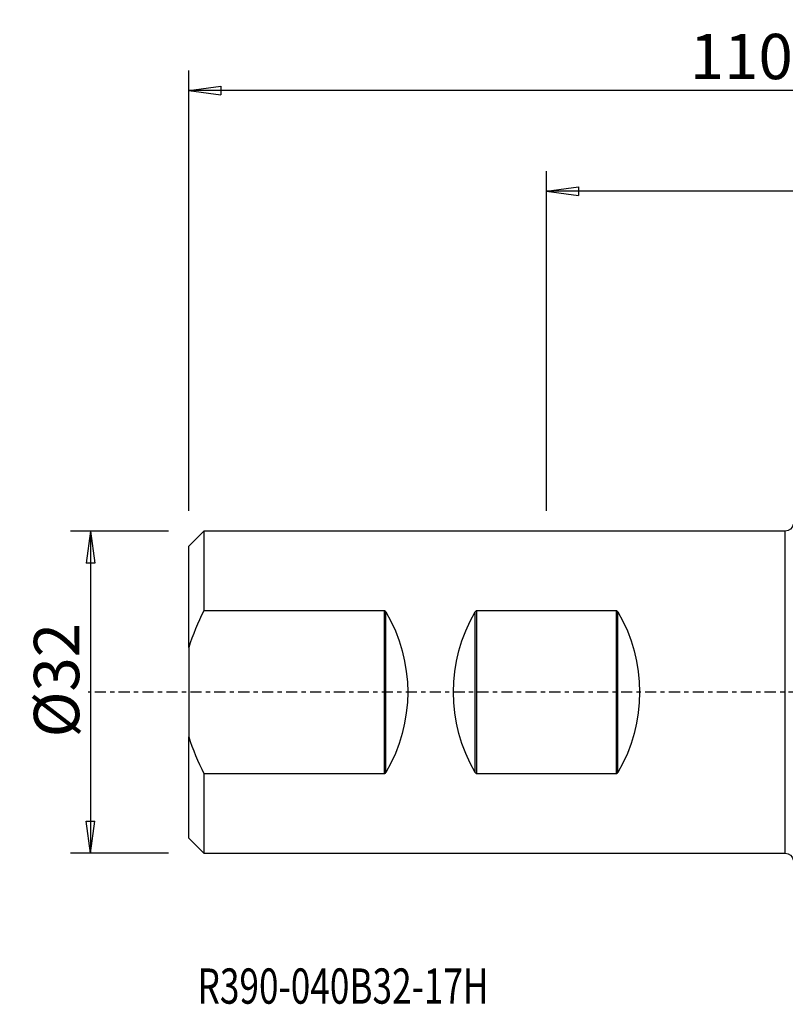
# Model space of a CAD drawing. Units: millimetres. Extents: x -77 to 68, y -31 to 67.
# Drawn here: x -77 to -1, y -31 to 67 of the extents above; entities that cross this region are included whole.
import ezdxf

# ---------------------------------------------------------------- set-up
doc = ezdxf.new("R2010")
doc.units = ezdxf.units.MM
doc.linetypes.add('CENTER', pattern=[47.5, 22, -8.5, 8.5, -8.5])
doc.layers.get('0').update_dxf_attribs({"linetype": 'CONTINUOUS'})
for name, color, linetype in [('SK1', 4, 'CONTINUOUS'), ('SK2', 7, 'CONTINUOUS'), ('SK4', 2, 'CENTER'), ('SK6', 5, 'CONTINUOUS')]:
    doc.layers.add(name, color=color, linetype=linetype)
doc.styles.add('DEFAULT', font='simplex.shx')
doc.dimstyles.get("Standard").update_dxf_attribs({"dimtxt": 0.18, "dimasz": 0.18, "dimexe": 0.18, "dimexo": 0.0625, "dimgap": 0.09, "dimtad": 1, "dimzin": 0, "dimdsep": 52, "dimtxsty": 'Standard', "dimcen": 0.09, "dimadec": 0, "dimazin": 0, "dimtfac": 1, "dimtdec": 4, "dimtofl": 0, "dimtmove": 0, "dimatfit": 3, "dimfxl": 1, "dimtolj": 1, "dimtzin": 0, "dimarcsym": 0})

# ---------------------------------------------------------------- blocks, each defined once
blk = doc.blocks.new('DimnDraft3D2')
at = {"layer": 'SK2'}
for p, q in [((-24.4875, 17.996), (-24.4875, 51.75)), ((50.0125, 22), (50.0125, 51.75)), ((-24.4875, 49.75), (-21.312502, 50.167997)), ((-21.312502, 50.167997), (-21.312498, 49.332003)), ((50.0125, 49.75), (46.837498, 50.167997)), ((46.837502, 49.332003), (46.837498, 50.167997)), ((50.0125, 49.75), (-24.4875, 49.75)), ((-24.4875, 49.75), (-21.312498, 49.332003)), ((50.0125, 49.75), (46.837502, 49.332003))]:
    blk.add_line(p, q, dxfattribs=at)
at = {"layer": 'SK2', "insert": (7.658553, 50.875), "char_height": 4.5, "attachment_point": 7, "line_spacing_factor": 1.084337, "style": 'DEFAULT'}
blk.add_mtext('\\W01.000;\\fsimplex.shx,bigfont.shx;74.5\\P', dxfattribs=at)
blk = doc.blocks.new('_CLOSED')
at = {"lineweight": -2}
for p, q in [((-1, 0.166667), (0, 0)), ((-1, 0.166667), (-1, -0.166667)), ((0, 0), (-1, -0.166667)), ((0, 0), (-1, 0))]:
    blk.add_line(p, q, dxfattribs=at)
blk = doc.blocks.new('DimnDraft3D3')
at = {"layer": 'SK2'}
for p, q in [((-60, 17.996), (-60, 61.75)), ((50.0125, 22), (50.0125, 61.75)), ((-60, 59.75), (-56.825002, 60.167997)), ((50.0125, 59.75), (-60, 59.75)), ((-60, 59.75), (-56.824998, 59.332003)), ((-56.825002, 60.167997), (-56.824998, 59.332003)), ((50.0125, 59.75), (46.837498, 60.167997)), ((46.837502, 59.332003), (46.837498, 60.167997)), ((50.0125, 59.75), (46.837502, 59.332003))]:
    blk.add_line(p, q, dxfattribs=at)
at = {"layer": 'SK2', "insert": (-10.263487, 60.875), "char_height": 4.5, "attachment_point": 7, "line_spacing_factor": 1.084337, "style": 'DEFAULT'}
blk.add_mtext('\\W01.000;\\fsimplex.shx,bigfont.shx;110.0\\P', dxfattribs=at)
blk = doc.blocks.new('DimnDraft3D5')
at = {"layer": 'SK2'}
for p, q in [((-62, 15.996), (-71.75, 15.996)), ((-69.75, 15.996), (-70.167997, 12.820998)), ((-69.75, 15.996), (-69.75, -15.996)), ((-69.75, 15.996), (-69.332003, 12.821002)), ((-69.332003, 12.821002), (-70.167997, 12.820998)), ((-70.167997, -12.821002), (-69.332003, -12.820998)), ((-69.75, -15.996), (-70.167997, -12.821002)), ((-69.75, -15.996), (-69.332003, -12.820998)), ((-62, -15.996), (-71.75, -15.996))]:
    blk.add_line(p, q, dxfattribs=at)
at = {"layer": 'SK2', "insert": (-70.875, -4.49852), "char_height": 4.5, "attachment_point": 7, "rotation": 90, "line_spacing_factor": 1.084337, "style": 'DEFAULT'}
blk.add_mtext('\\W01.000;\\fsimplex.shx,bigfont.shx;%%c32\\P', dxfattribs=at)

msp = doc.modelspace()

# ---------------------------------------------------------------- linework, layer by layer
at = {"layer": 'SK1'}
for p, q in [((-58.5, 15.996), (-60, 14.496)), ((-0.787, 15.996), (-58.5, 15.996)), ((-58.5, 15.996), (-58.5, 8.082)), ((-0.787, -15.996), (-0.787, 15.996)), ((-60, 4.425), (-60, 14.496)), ((-40.582, 8.082), (-58.5, 8.082)), ((-40.582, -8.082), (-40.582, 8.082)), ((-40.442, -7.983), (-40.442, 7.983)), ((-31.558, -7.983), (-31.558, 7.983)), ((-17.557, 8.082), (-31.418, 8.082)), ((-31.418, -8.082), (-31.418, 8.082)), ((-17.557, -8.082), (-17.557, 8.082)), ((-17.417, -7.983), (-17.417, 7.983)), ((-60, 4.425), (-60, -4.425)), ((-60, -14.496), (-60, -4.425)), ((-58.5, -8.082), (-40.582, -8.082)), ((-58.5, -8.082), (-58.5, -15.996)), ((-31.418, -8.082), (-17.557, -8.082)), ((-60, -14.496), (-58.5, -15.996)), ((-58.5, -15.996), (-0.787, -15.996))]:
    msp.add_line(p, q, dxfattribs=at)
at = {"layer": 'SK1', "extrusion": (0, 0, -1)}
for centre, start, end in [((0.787, 16.796), 190.14179, 270), ((0.787, -16.796), 90, 169.85821)]:
    msp.add_arc(centre, 0.8, start, end, dxfattribs=at)
for centre, start_param, end_param in [((-54.547, 0), -0.522547, 0.522547), ((-17.453, 0), 2.619046, -2.619046), ((-31.522, 0), -0.522547, 0.522547)]:
    msp.add_ellipse(centre, major_axis=(16.278, 0), ratio=0.982697, start_param=start_param, end_param=end_param, dxfattribs=at)
at = {"layer": 'SK1'}
for points in [[(-58.5, 8.082), (-59.094, 6.907), (-59.613, 5.694), (-60, 4.425)], [(-60, -4.425), (-59.614, -5.69), (-59.09, -6.913), (-58.5, -8.082)]]:
    msp.add_open_spline(points, degree=3, dxfattribs=at)
for points, knots in [([(-40.442, 7.983), (-40.457, 8.01), (-40.477, 8.035), (-40.513, 8.062), (-40.525, 8.069), (-40.548, 8.078), (-40.56, 8.081), (-40.575, 8.082), (-40.579, 8.082), (-40.582, 8.082)], [0, 0, 0, 0, 0.540368, 0.540368, 0.759647, 0.759647, 0.95052, 0.95052, 1, 1, 1, 1]), ([(-31.418, 8.082), (-31.43, 8.082), (-31.442, 8.08), (-31.468, 8.072), (-31.481, 8.066), (-31.51, 8.046), (-31.525, 8.03), (-31.545, 8.004), (-31.552, 7.994), (-31.558, 7.983)], [0, 0, 0, 0, 0.191286, 0.191286, 0.425547, 0.425547, 0.785734, 0.785734, 1, 1, 1, 1]), ([(-17.417, 7.983), (-17.432, 8.01), (-17.452, 8.035), (-17.488, 8.062), (-17.5, 8.069), (-17.523, 8.078), (-17.535, 8.081), (-17.55, 8.082), (-17.554, 8.082), (-17.557, 8.082)], [0, 0, 0, 0, 0.540368, 0.540368, 0.759647, 0.759647, 0.95052, 0.95052, 1, 1, 1, 1]), ([(-40.582, -8.082), (-40.57, -8.082), (-40.558, -8.08), (-40.532, -8.072), (-40.519, -8.066), (-40.49, -8.046), (-40.475, -8.03), (-40.455, -8.004), (-40.448, -7.994), (-40.442, -7.983)], [0, 0, 0, 0, 0.191286, 0.191286, 0.425547, 0.425547, 0.785734, 0.785734, 1, 1, 1, 1]), ([(-31.558, -7.983), (-31.543, -8.01), (-31.523, -8.035), (-31.487, -8.062), (-31.475, -8.069), (-31.452, -8.078), (-31.44, -8.081), (-31.425, -8.082), (-31.421, -8.082), (-31.418, -8.082)], [0, 0, 0, 0, 0.540368, 0.540368, 0.759647, 0.759647, 0.95052, 0.95052, 1, 1, 1, 1]), ([(-17.557, -8.082), (-17.545, -8.082), (-17.533, -8.08), (-17.507, -8.072), (-17.494, -8.066), (-17.465, -8.046), (-17.45, -8.03), (-17.43, -8.004), (-17.423, -7.994), (-17.417, -7.983)], [0, 0, 0, 0, 0.191286, 0.191286, 0.425547, 0.425547, 0.785734, 0.785734, 1, 1, 1, 1])]:
    msp.add_open_spline(points, degree=3, knots=knots, dxfattribs=at)
at = {"layer": 'SK4', "ltscale": 0.05}
msp.add_line((60.013, 0), (-70, 0), dxfattribs=at)

# ---------------------------------------------------------------- texts
at = {"layer": 'SK6', "insert": (-59.127, -30.938), "char_height": 3.5, "attachment_point": 7, "line_spacing_factor": 1.084337, "style": 'DEFAULT'}
msp.add_mtext('\\W00.732;\\fsimplex.shx,bigfont.shx;R390-040B32-17H\\P', dxfattribs=at)

# ---------------------------------------------------------------- dimensions: what is measured, and where the dimension line sits
at = {"layer": 'SK2', "lineweight": -3}
for base, p2, picture, middle in [((-60, 59.75), (-60, 17.996), 'DimnDraft3D3', (-11.782, 59.75)), ((-24.488, 49.75), (-24.488, 17.996), 'DimnDraft3D2', (6.14, 49.75))]:
    dim = msp.add_linear_dim(base=base, p1=(50.013, 22), p2=p2, dimstyle='Standard', override={"dimtxt": 4.5, "dimasz": 3.175, "dimexe": 2, "dimexo": 2, "dimgap": 2.25, "dimtad": 1, "dimtih": 0, "dimdec": 2, "dimzin": 8, "dimpost": '<>', "dimtxsty": 'DEFAULT', "dimblk1": 'CLOSED', "dimblk2": 'CLOSED', "dimsah": 1, "dimclrd": 2, "dimclre": 2, "dimclrt": 7, "dimtdec": 2, "dimtofl": 1, "dimtmove": 0}, dxfattribs=at)
    dim.commit()
    dim.dimension.update_dxf_attribs({"geometry": picture, "text_midpoint": middle})
dim = msp.add_linear_dim(base=(-69.75, -15.996), p1=(-62, 15.996), p2=(-62, -15.996), angle=90, dimstyle='Standard', override={"dimtxt": 4.5, "dimasz": 3.175, "dimexe": 2, "dimexo": 2, "dimgap": 2.25, "dimtad": 1, "dimtih": 0, "dimtoh": 0, "dimdec": 2, "dimzin": 8, "dimpost": '<>', "dimtxsty": 'DEFAULT', "dimblk1": 'CLOSED', "dimblk2": 'CLOSED', "dimsah": 1, "dimclrd": 2, "dimclre": 2, "dimclrt": 7, "dimtdec": 2, "dimtofl": 1, "dimtmove": 0}, dxfattribs=at)
dim.commit()
dim.dimension.update_dxf_attribs({"geometry": 'DimnDraft3D5', "text_midpoint": (-69.75, -6.017)})

doc.saveas('drawing.dxf')
